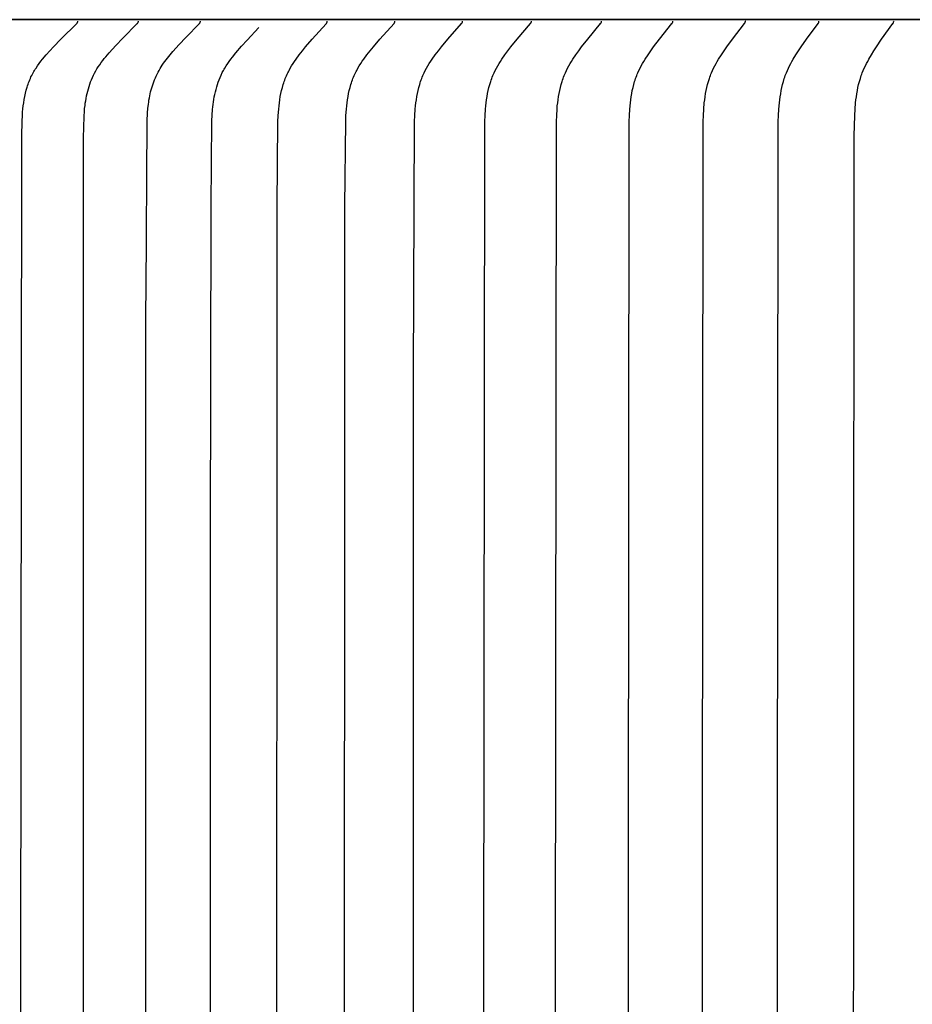
# Model space of a CAD drawing. Units: inches. Extents: x -24.3 to 45, y -6 to 20.
# Drawn here: x -17 to -16, y 16.3 to 17.3 of the extents above; entities that cross this region are included whole.
import ezdxf

# ---------------------------------------------------------------- set-up
doc = ezdxf.new("R2010")
doc.units = ezdxf.units.IN
doc.header["$MEASUREMENT"] = 0
doc.layers.add('Aura Vent', color=250, linetype='Continuous')

msp = doc.modelspace()

# ---------------------------------------------------------------- linework, layer by layer
at = {"layer": 'Aura Vent', "color": 1}
msp.add_line((-17.97, 17.35), (-13.97, 17.35), dxfattribs=at)
for points in [[(-13.9707, 17.35), (-17.9727, 17.35)], [(-16.9588, 16.0062), (-16.9576, 17.2256), (-16.9573, 17.2409), (-16.9569, 17.2477), (-16.9567, 17.2511), (-16.9563, 17.2545), (-16.9559, 17.2579), (-16.9555, 17.2612), (-16.9549, 17.2646), (-16.9543, 17.2679), (-16.9536, 17.2712), (-16.9527, 17.2745), (-16.9518, 17.2777), (-16.9513, 17.2793), (-16.9508, 17.2809), (-16.9502, 17.2825), (-16.9496, 17.284), (-16.949, 17.2856), (-16.9483, 17.2871), (-16.9477, 17.2887), (-16.9469, 17.2902), (-16.9462, 17.2917), (-16.9454, 17.2931), (-16.9447, 17.2944), (-16.9439, 17.2957), (-16.9431, 17.297), (-16.9423, 17.2982), (-16.9407, 17.3007), (-16.9389, 17.3031), (-16.9371, 17.3055), (-16.9353, 17.3079), (-16.9314, 17.3125), (-16.9276, 17.3168), (-16.9237, 17.321), (-16.9157, 17.3292), (-16.8988, 17.3458), (-16.8986, 17.346), (-16.8984, 17.3461), (-16.8984, 17.3462), (-16.8983, 17.3463), (-16.8982, 17.3464), (-16.8982, 17.3465), (-16.8981, 17.3466), (-16.898, 17.3467), (-16.898, 17.3468), (-16.8979, 17.3469), (-16.8979, 17.3469), (-16.8979, 17.347), (-16.8979, 17.347), (-16.8978, 17.3471), (-16.8978, 17.3471), (-16.8978, 17.3472), (-16.8978, 17.3472), (-16.8978, 17.3473), (-16.8977, 17.3473), (-16.8977, 17.3474), (-16.8977, 17.3474), (-16.8977, 17.3475), (-16.8977, 17.3475), (-16.8977, 17.3476), (-16.8977, 17.3477), (-16.8976, 17.3477), (-16.8976, 17.3478), (-16.8976, 17.3478), (-16.8976, 17.3479), (-16.8976, 17.348), (-16.8976, 17.348), (-16.8976, 17.3481), (-16.8976, 17.3481), (-16.8976, 17.3482), (-16.8976, 17.3483), (-16.8976, 17.3483), (-16.8976, 17.3484), (-16.8976, 17.3485)], [(-16.8914, 13.4662), (-16.8915, 17.2235), (-16.8909, 17.2463), (-16.8905, 17.2522), (-16.8903, 17.2551), (-16.8899, 17.2581), (-16.8896, 17.2607), (-16.8892, 17.2632), (-16.8887, 17.2658), (-16.8882, 17.2684), (-16.8877, 17.2709), (-16.887, 17.2734), (-16.8863, 17.2759), (-16.8856, 17.2784), (-16.8848, 17.2809), (-16.8839, 17.2834), (-16.8829, 17.2858), (-16.8819, 17.2882), (-16.8808, 17.2905), (-16.8797, 17.2928), (-16.8785, 17.2951), (-16.8771, 17.2973), (-16.8757, 17.2996), (-16.8742, 17.3018), (-16.8727, 17.304), (-16.871, 17.3062), (-16.8694, 17.3083), (-16.8677, 17.3104), (-16.8642, 17.3145), (-16.857, 17.3225), (-16.8496, 17.3302), (-16.834, 17.3458), (-16.8338, 17.346), (-16.8337, 17.3461), (-16.8336, 17.3462), (-16.8335, 17.3463), (-16.8334, 17.3464), (-16.8334, 17.3465), (-16.8333, 17.3466), (-16.8333, 17.3467), (-16.8332, 17.3468), (-16.8332, 17.3469), (-16.8331, 17.3469), (-16.8331, 17.347), (-16.8331, 17.347), (-16.8331, 17.3471), (-16.833, 17.3471), (-16.833, 17.3472), (-16.833, 17.3472), (-16.833, 17.3473), (-16.833, 17.3473), (-16.8329, 17.3474), (-16.8329, 17.3474), (-16.8329, 17.3475), (-16.8329, 17.3475), (-16.8329, 17.3476), (-16.8329, 17.3477), (-16.8329, 17.3477), (-16.8329, 17.3478), (-16.8328, 17.3478), (-16.8328, 17.3479), (-16.8328, 17.3479), (-16.8328, 17.348), (-16.8328, 17.3481), (-16.8328, 17.3481), (-16.8328, 17.3482), (-16.8328, 17.3483), (-16.8328, 17.3483), (-16.8328, 17.3484), (-16.8328, 17.3485)], [(-16.8249, 16.0062), (-16.8249, 16.6944), (-16.8247, 17.0385), (-16.8246, 17.0603), (-16.8234, 17.2413), (-16.823, 17.2504), (-16.8226, 17.255), (-16.8221, 17.2595), (-16.8218, 17.2617), (-16.8215, 17.264), (-16.8211, 17.2662), (-16.8207, 17.2684), (-16.8202, 17.2706), (-16.8197, 17.2728), (-16.8191, 17.2749), (-16.8185, 17.2771), (-16.8178, 17.2792), (-16.8171, 17.2814), (-16.8163, 17.2835), (-16.8155, 17.2856), (-16.8146, 17.2876), (-16.8137, 17.2897), (-16.8127, 17.2917), (-16.8117, 17.2937), (-16.8107, 17.2957), (-16.8096, 17.2976), (-16.8084, 17.2995), (-16.8072, 17.3014), (-16.8059, 17.3033), (-16.8046, 17.3052), (-16.8032, 17.307), (-16.8018, 17.3088), (-16.7989, 17.3124), (-16.7959, 17.3159), (-16.7892, 17.3234), (-16.7822, 17.3308), (-16.7676, 17.3458), (-16.7674, 17.346), (-16.7673, 17.3461), (-16.7672, 17.3462), (-16.7672, 17.3463), (-16.7671, 17.3464), (-16.767, 17.3465), (-16.767, 17.3466), (-16.7669, 17.3467), (-16.7669, 17.3468), (-16.7668, 17.3469), (-16.7668, 17.3469), (-16.7667, 17.347), (-16.7667, 17.347), (-16.7667, 17.3471), (-16.7667, 17.3471), (-16.7667, 17.3472), (-16.7666, 17.3472), (-16.7666, 17.3473), (-16.7666, 17.3473), (-16.7666, 17.3474), (-16.7666, 17.3474), (-16.7666, 17.3475), (-16.7665, 17.3475), (-16.7665, 17.3476), (-16.7665, 17.3476), (-16.7665, 17.3477), (-16.7665, 17.3478), (-16.7665, 17.3478), (-16.7665, 17.3479), (-16.7665, 17.3479), (-16.7665, 17.348), (-16.7665, 17.3481), (-16.7665, 17.3481), (-16.7665, 17.3482), (-16.7665, 17.3483), (-16.7665, 17.3483), (-16.7665, 17.3484), (-16.7665, 17.3485)], [(-16.6849, 16.0061), (-16.6844, 17.1503), (-16.6835, 17.2408), (-16.6832, 17.2476), (-16.6827, 17.2543), (-16.6824, 17.2577), (-16.682, 17.261), (-16.6815, 17.2644), (-16.681, 17.2677), (-16.6803, 17.271), (-16.6796, 17.2742), (-16.6788, 17.2775), (-16.6779, 17.2807), (-16.6774, 17.2823), (-16.6768, 17.2838), (-16.6763, 17.2854), (-16.6757, 17.287), (-16.6751, 17.2885), (-16.6744, 17.29), (-16.6737, 17.2916), (-16.673, 17.2931), (-16.6724, 17.2943), (-16.6717, 17.2956), (-16.6704, 17.2981), (-16.6689, 17.3006), (-16.6674, 17.303), (-16.6658, 17.3054), (-16.6641, 17.3078), (-16.6607, 17.3124), (-16.6574, 17.3167), (-16.6539, 17.3209), (-16.6468, 17.3291), (-16.6318, 17.3457), (-16.6317, 17.3459), (-16.6315, 17.3461), (-16.6315, 17.3462), (-16.6314, 17.3463), (-16.6313, 17.3464), (-16.6313, 17.3464), (-16.6312, 17.3465), (-16.6312, 17.3466), (-16.6311, 17.3467), (-16.6311, 17.3468), (-16.631, 17.3469), (-16.631, 17.347), (-16.631, 17.347), (-16.631, 17.3471), (-16.6309, 17.3471), (-16.6309, 17.3472), (-16.6309, 17.3472), (-16.6309, 17.3473), (-16.6309, 17.3473), (-16.6309, 17.3474), (-16.6309, 17.3474), (-16.6308, 17.3475), (-16.6308, 17.3476), (-16.6308, 17.3476), (-16.6308, 17.3477), (-16.6308, 17.3477), (-16.6308, 17.3478), (-16.6308, 17.3478), (-16.6308, 17.3479), (-16.6308, 17.348), (-16.6308, 17.348), (-16.6308, 17.3481), (-16.6308, 17.3481), (-16.6308, 17.3482), (-16.6308, 17.3483), (-16.6308, 17.3483), (-16.6308, 17.3484)], [(-16.6125, 16.0062), (-16.612, 17.1504), (-16.6111, 17.2409), (-16.6108, 17.2476), (-16.6103, 17.2544), (-16.61, 17.2577), (-16.6096, 17.2611), (-16.6091, 17.2644), (-16.6086, 17.2677), (-16.6079, 17.271), (-16.6072, 17.2743), (-16.6064, 17.2776), (-16.6055, 17.2808), (-16.605, 17.2823), (-16.6044, 17.2839), (-16.6039, 17.2855), (-16.6033, 17.287), (-16.6027, 17.2886), (-16.602, 17.2901), (-16.6013, 17.2916), (-16.6006, 17.2931), (-16.6, 17.2944), (-16.5993, 17.2957), (-16.598, 17.2982), (-16.5965, 17.3006), (-16.595, 17.3031), (-16.5934, 17.3055), (-16.5917, 17.3078), (-16.5883, 17.3125), (-16.5849, 17.3168), (-16.5815, 17.321), (-16.5744, 17.3292), (-16.5594, 17.3458), (-16.5593, 17.346), (-16.5591, 17.3462), (-16.5591, 17.3462), (-16.559, 17.3463), (-16.5589, 17.3464), (-16.5589, 17.3465), (-16.5588, 17.3466), (-16.5588, 17.3467), (-16.5587, 17.3468), (-16.5587, 17.3469), (-16.5586, 17.347), (-16.5586, 17.347), (-16.5586, 17.3471), (-16.5586, 17.3471), (-16.5585, 17.3472), (-16.5585, 17.3472), (-16.5585, 17.3473), (-16.5585, 17.3474), (-16.5585, 17.3474), (-16.5585, 17.3475), (-16.5584, 17.3475), (-16.5584, 17.3476), (-16.5584, 17.3476), (-16.5584, 17.3477), (-16.5584, 17.3477), (-16.5584, 17.3478), (-16.5584, 17.3479), (-16.5584, 17.3479), (-16.5584, 17.348), (-16.5584, 17.348), (-16.5584, 17.3481), (-16.5584, 17.3482), (-16.5584, 17.3482), (-16.5584, 17.3483), (-16.5584, 17.3483), (-16.5584, 17.3484), (-16.5584, 17.3485)], [(-16.5387, 16.0062), (-16.5386, 16.9697), (-16.5374, 17.2409), (-16.5371, 17.2476), (-16.5366, 17.2544), (-16.5363, 17.2577), (-16.5359, 17.2611), (-16.5354, 17.2644), (-16.5349, 17.2677), (-16.5343, 17.271), (-16.5336, 17.2743), (-16.5328, 17.2775), (-16.5319, 17.2807), (-16.5314, 17.2823), (-16.5309, 17.2839), (-16.5304, 17.2855), (-16.5298, 17.287), (-16.5292, 17.2886), (-16.5285, 17.2901), (-16.5279, 17.2916), (-16.5272, 17.2931), (-16.5259, 17.2957), (-16.5246, 17.2982), (-16.5232, 17.3006), (-16.5217, 17.3031), (-16.5201, 17.3055), (-16.5185, 17.3078), (-16.5152, 17.3125), (-16.5119, 17.3167), (-16.5086, 17.321), (-16.5017, 17.3292), (-16.4871, 17.3458), (-16.487, 17.346), (-16.4868, 17.3462), (-16.4868, 17.3463), (-16.4867, 17.3463), (-16.4867, 17.3464), (-16.4866, 17.3465), (-16.4865, 17.3466), (-16.4865, 17.3467), (-16.4864, 17.3468), (-16.4864, 17.3469), (-16.4863, 17.347), (-16.4863, 17.3471), (-16.4863, 17.3472), (-16.4863, 17.3472), (-16.4863, 17.3473), (-16.4862, 17.3473), (-16.4862, 17.3474), (-16.4862, 17.3474), (-16.4862, 17.3475), (-16.4862, 17.3475), (-16.4862, 17.3476), (-16.4862, 17.3476), (-16.4861, 17.3477), (-16.4861, 17.3477), (-16.4861, 17.3478), (-16.4861, 17.3479), (-16.4861, 17.3479), (-16.4861, 17.348), (-16.4861, 17.348), (-16.4861, 17.3481), (-16.4861, 17.3482), (-16.4861, 17.3482), (-16.4861, 17.3483), (-16.4861, 17.3483), (-16.4861, 17.3484), (-16.4861, 17.3485)], [(-16.4635, 16.0062), (-16.4622, 17.2409), (-16.462, 17.2476), (-16.4615, 17.2543), (-16.4612, 17.2577), (-16.4608, 17.261), (-16.4604, 17.2644), (-16.4598, 17.2677), (-16.4593, 17.271), (-16.4586, 17.2742), (-16.4578, 17.2775), (-16.4569, 17.2807), (-16.456, 17.2839), (-16.4554, 17.2854), (-16.4549, 17.287), (-16.4543, 17.2886), (-16.4537, 17.2901), (-16.453, 17.2916), (-16.4523, 17.2931), (-16.4511, 17.2957), (-16.4498, 17.2982), (-16.4484, 17.3006), (-16.447, 17.303), (-16.4455, 17.3054), (-16.4439, 17.3078), (-16.4407, 17.3125), (-16.4376, 17.3167), (-16.4343, 17.3209), (-16.4276, 17.3292), (-16.4134, 17.3458), (-16.4133, 17.346), (-16.4132, 17.3462), (-16.4131, 17.3463), (-16.413, 17.3463), (-16.413, 17.3464), (-16.4129, 17.3465), (-16.4129, 17.3466), (-16.4128, 17.3467), (-16.4128, 17.3468), (-16.4127, 17.3469), (-16.4127, 17.347), (-16.4126, 17.3471), (-16.4126, 17.3472), (-16.4126, 17.3472), (-16.4126, 17.3473), (-16.4126, 17.3473), (-16.4126, 17.3474), (-16.4126, 17.3474), (-16.4125, 17.3475), (-16.4125, 17.3475), (-16.4125, 17.3476), (-16.4125, 17.3476), (-16.4125, 17.3477), (-16.4125, 17.3477), (-16.4125, 17.3478), (-16.4125, 17.3479), (-16.4125, 17.3479), (-16.4125, 17.348), (-16.4125, 17.348), (-16.4125, 17.3481), (-16.4125, 17.3482), (-16.4125, 17.3482), (-16.4125, 17.3483), (-16.4125, 17.3483), (-16.4125, 17.3484), (-16.4125, 17.3485)], [(-16.387, 16.0062), (-16.3857, 17.2409), (-16.3854, 17.2476), (-16.385, 17.2543), (-16.3847, 17.2577), (-16.3843, 17.261), (-16.3839, 17.2643), (-16.3834, 17.2677), (-16.3828, 17.2709), (-16.3822, 17.2742), (-16.3814, 17.2775), (-16.3806, 17.2807), (-16.3796, 17.2838), (-16.3791, 17.2854), (-16.3786, 17.287), (-16.378, 17.2885), (-16.3774, 17.2901), (-16.3768, 17.2916), (-16.3761, 17.2931), (-16.3749, 17.2957), (-16.3737, 17.2982), (-16.3723, 17.3006), (-16.3709, 17.303), (-16.3695, 17.3054), (-16.368, 17.3078), (-16.3649, 17.3125), (-16.3618, 17.3167), (-16.3587, 17.3209), (-16.3522, 17.3292), (-16.3384, 17.3458), (-16.3383, 17.346), (-16.3382, 17.3462), (-16.3381, 17.3463), (-16.338, 17.3464), (-16.338, 17.3464), (-16.3379, 17.3465), (-16.3379, 17.3466), (-16.3378, 17.3467), (-16.3378, 17.3468), (-16.3377, 17.3469), (-16.3377, 17.347), (-16.3377, 17.3471), (-16.3376, 17.3472), (-16.3376, 17.3472), (-16.3376, 17.3473), (-16.3376, 17.3473), (-16.3376, 17.3474), (-16.3376, 17.3474), (-16.3375, 17.3475), (-16.3375, 17.3475), (-16.3375, 17.3476), (-16.3375, 17.3476), (-16.3375, 17.3477), (-16.3375, 17.3478), (-16.3375, 17.3478), (-16.3375, 17.3479), (-16.3375, 17.3479), (-16.3375, 17.348), (-16.3375, 17.348), (-16.3375, 17.3481), (-16.3375, 17.3482), (-16.3375, 17.3482), (-16.3375, 17.3483), (-16.3375, 17.3483), (-16.3375, 17.3484), (-16.3375, 17.3485)], [(-16.3091, 16.0062), (-16.3079, 17.2409), (-16.3076, 17.2476), (-16.3072, 17.2543), (-16.3065, 17.261), (-16.3061, 17.2643), (-16.3057, 17.2676), (-16.3051, 17.2709), (-16.3045, 17.2742), (-16.3037, 17.2774), (-16.3029, 17.2806), (-16.302, 17.2838), (-16.3015, 17.2854), (-16.301, 17.287), (-16.3004, 17.2885), (-16.2998, 17.2901), (-16.2992, 17.2916), (-16.2986, 17.2932), (-16.2974, 17.2957), (-16.2962, 17.2981), (-16.2949, 17.3006), (-16.2936, 17.303), (-16.2922, 17.3054), (-16.2907, 17.3078), (-16.2877, 17.3125), (-16.2847, 17.3167), (-16.2817, 17.3209), (-16.2754, 17.3291), (-16.2621, 17.3458), (-16.262, 17.346), (-16.2618, 17.3462), (-16.2618, 17.3463), (-16.2617, 17.3464), (-16.2617, 17.3464), (-16.2616, 17.3465), (-16.2616, 17.3466), (-16.2615, 17.3467), (-16.2615, 17.3468), (-16.2614, 17.3469), (-16.2614, 17.347), (-16.2614, 17.3471), (-16.2613, 17.3472), (-16.2613, 17.3473), (-16.2613, 17.3473), (-16.2613, 17.3474), (-16.2613, 17.3474), (-16.2612, 17.3475), (-16.2612, 17.3475), (-16.2612, 17.3476), (-16.2612, 17.3476), (-16.2612, 17.3477), (-16.2612, 17.3478), (-16.2612, 17.3478), (-16.2612, 17.3479), (-16.2612, 17.3479), (-16.2612, 17.348), (-16.2612, 17.348), (-16.2612, 17.3481), (-16.2612, 17.3482), (-16.2612, 17.3482), (-16.2612, 17.3483), (-16.2612, 17.3483), (-16.2612, 17.3484), (-16.2612, 17.3485)], [(-16.2299, 16.0062), (-16.2287, 17.2409), (-16.2285, 17.2476), (-16.2281, 17.2543), (-16.2275, 17.261), (-16.2271, 17.2643), (-16.2266, 17.2676), (-16.2261, 17.2709), (-16.2255, 17.2741), (-16.2248, 17.2774), (-16.224, 17.2806), (-16.2231, 17.2838), (-16.2221, 17.287), (-16.2215, 17.2885), (-16.221, 17.2901), (-16.2204, 17.2916), (-16.2198, 17.2932), (-16.2187, 17.2957), (-16.2175, 17.2981), (-16.2162, 17.3006), (-16.2149, 17.303), (-16.2136, 17.3054), (-16.2122, 17.3078), (-16.2092, 17.3125), (-16.2064, 17.3167), (-16.2035, 17.3209), (-16.1974, 17.3291), (-16.1845, 17.3458), (-16.1844, 17.346), (-16.1843, 17.3462), (-16.1842, 17.3463), (-16.1842, 17.3464), (-16.1841, 17.3465), (-16.1841, 17.3465), (-16.184, 17.3466), (-16.184, 17.3467), (-16.1839, 17.3468), (-16.1839, 17.3469), (-16.1838, 17.347), (-16.1838, 17.3471), (-16.1838, 17.3472), (-16.1837, 17.3473), (-16.1837, 17.3473), (-16.1837, 17.3474), (-16.1837, 17.3474), (-16.1837, 17.3475), (-16.1837, 17.3475), (-16.1837, 17.3476), (-16.1837, 17.3477), (-16.1837, 17.3477), (-16.1836, 17.3478), (-16.1836, 17.3478), (-16.1836, 17.3479), (-16.1836, 17.3479), (-16.1836, 17.348), (-16.1836, 17.348), (-16.1836, 17.3481), (-16.1836, 17.3482), (-16.1836, 17.3482), (-16.1836, 17.3483), (-16.1836, 17.3483), (-16.1836, 17.3484), (-16.1837, 17.3485)], [(-16.1495, 16.0062), (-16.1484, 17.2409), (-16.1481, 17.2476), (-16.1477, 17.2543), (-16.1471, 17.2609), (-16.1468, 17.2642), (-16.1463, 17.2676), (-16.1458, 17.2708), (-16.1452, 17.2741), (-16.1445, 17.2774), (-16.1438, 17.2806), (-16.1429, 17.2838), (-16.142, 17.2869), (-16.1414, 17.2885), (-16.1409, 17.2901), (-16.1403, 17.2916), (-16.1397, 17.2932), (-16.1386, 17.2957), (-16.1375, 17.2981), (-16.1363, 17.3006), (-16.1351, 17.303), (-16.1338, 17.3054), (-16.1324, 17.3078), (-16.1296, 17.3125), (-16.1268, 17.3167), (-16.124, 17.3209), (-16.1182, 17.3291), (-16.1057, 17.3458), (-16.1056, 17.346), (-16.1055, 17.3462), (-16.1054, 17.3463), (-16.1054, 17.3464), (-16.1053, 17.3465), (-16.1053, 17.3466), (-16.1052, 17.3466), (-16.1052, 17.3467), (-16.1051, 17.3468), (-16.1051, 17.3469), (-16.1051, 17.347), (-16.105, 17.3471), (-16.105, 17.3472), (-16.105, 17.3473), (-16.1049, 17.3474), (-16.1049, 17.3474), (-16.1049, 17.3475), (-16.1049, 17.3475), (-16.1049, 17.3476), (-16.1049, 17.3477), (-16.1049, 17.3477), (-16.1049, 17.3478), (-16.1049, 17.3478), (-16.1049, 17.3479), (-16.1049, 17.3479), (-16.1049, 17.348), (-16.1049, 17.348), (-16.1049, 17.3481), (-16.1049, 17.3482), (-16.1049, 17.3482), (-16.1049, 17.3483), (-16.1049, 17.3483), (-16.1049, 17.3484), (-16.1049, 17.3485)], [(-16.0679, 16.0062), (-16.0671, 17.2256), (-16.0666, 17.2476), (-16.0662, 17.2543), (-16.0656, 17.2609), (-16.0653, 17.2642), (-16.0648, 17.2675), (-16.0643, 17.2708), (-16.0638, 17.2741), (-16.0631, 17.2773), (-16.0624, 17.2805), (-16.0616, 17.2837), (-16.0606, 17.2869), (-16.0596, 17.2901), (-16.059, 17.2916), (-16.0585, 17.2932), (-16.0574, 17.2957), (-16.0564, 17.2981), (-16.0552, 17.3006), (-16.054, 17.303), (-16.0527, 17.3054), (-16.0514, 17.3078), (-16.0487, 17.3125), (-16.0461, 17.3167), (-16.0434, 17.3209), (-16.0378, 17.3291), (-16.0258, 17.3458), (-16.0256, 17.346), (-16.0255, 17.3461), (-16.0254, 17.3463), (-16.0254, 17.3464), (-16.0253, 17.3465), (-16.0253, 17.3466), (-16.0252, 17.3467), (-16.0252, 17.3468), (-16.0252, 17.3469), (-16.0251, 17.347), (-16.0251, 17.3471), (-16.0251, 17.3472), (-16.025, 17.3473), (-16.025, 17.3474), (-16.025, 17.3475), (-16.025, 17.3475), (-16.025, 17.3476), (-16.025, 17.3476), (-16.025, 17.3477), (-16.025, 17.3477), (-16.0249, 17.3478), (-16.0249, 17.3478), (-16.0249, 17.3479), (-16.0249, 17.348), (-16.0249, 17.348), (-16.0249, 17.3481), (-16.0249, 17.3481), (-16.0249, 17.3482), (-16.0249, 17.3482), (-16.025, 17.3483), (-16.025, 17.3484)], [(-16.7556, 16.0062), (-16.7556, 16.6944), (-16.7556, 16.7885), (-16.7551, 17.1504), (-16.7542, 17.2419), (-16.7539, 17.2479), (-16.7534, 17.2538), (-16.7532, 17.2566), (-16.7529, 17.2593), (-16.7525, 17.262), (-16.752, 17.2647), (-16.7516, 17.2674), (-16.751, 17.2701), (-16.7504, 17.2728), (-16.7497, 17.2754), (-16.749, 17.2781), (-16.7482, 17.2807), (-16.7473, 17.2833), (-16.7464, 17.2858), (-16.7454, 17.2883), (-16.7443, 17.2908), (-16.7431, 17.2933), (-16.7424, 17.2945), (-16.7418, 17.2957), (-16.7411, 17.2969), (-16.7404, 17.2982), (-16.7388, 17.3006), (-16.7373, 17.303), (-16.7356, 17.3054), (-16.7339, 17.3077), (-16.7321, 17.31), (-16.7285, 17.3145), (-16.7225, 17.3215), (-16.7164, 17.3282), (-16.7039, 17.3415)]]:
    msp.add_lwpolyline(points, dxfattribs=at)

doc.saveas('drawing.dxf')
